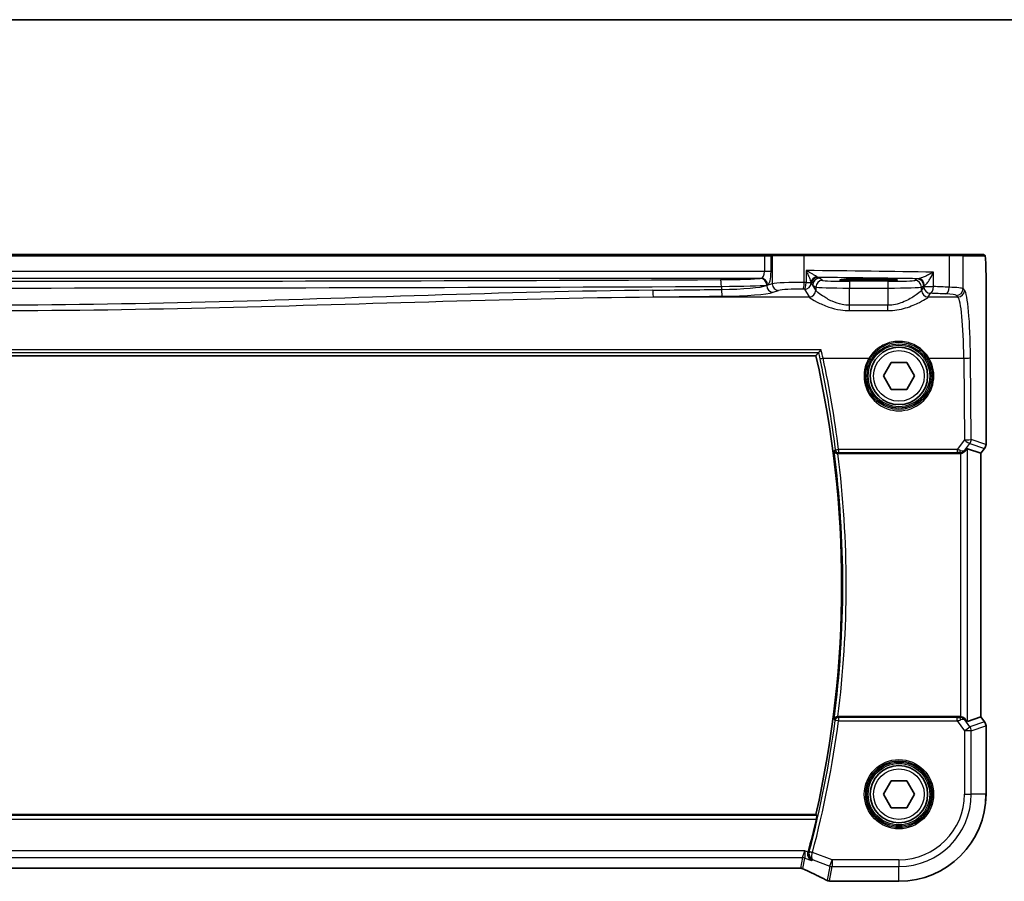
# Model space of a CAD drawing. Units: millimetres. Extents: x 0 to 9036, y 0 to 1405.
# Drawn here: x 2816 to 2962, y 1277 to 1405 of the extents above; entities that cross this region are included whole.
import ezdxf

# ---------------------------------------------------------------- set-up
doc = ezdxf.new("R2010")
doc.units = ezdxf.units.MM
for name, color, linetype, lineweight in [('Border (ISO)', 7, 'Continuous', 35), ('Visible (ISO)', 7, 'Continuous', 35), ('Visible Narrow (ISO)', 7, 'Continuous', 25)]:
    doc.layers.add(name, color=color, linetype=linetype, lineweight=lineweight)

# ---------------------------------------------------------------- blocks, each defined once
blk = doc.blocks.new('図面枠 tk図枠')
at = {"layer": 'Border (ISO)'}
blk.add_line((14.5, 289), (405.5, 289), dxfattribs=at)

msp = doc.modelspace()

# ---------------------------------------------------------------- linework, layer by layer
at = {"layer": 'Visible (ISO)'}
for p, q in [((2926.6232, 1370.1914), (2694.4974, 1370.1914)), ((2927.7823, 1370.1914), (2926.6232, 1370.1914)), ((2927.9474, 1370.1914), (2927.7823, 1370.1914)), ((2927.9474, 1370.1914), (2932.4693, 1370.1914)), ((2932.4693, 1370.1914), (2953.8931, 1370.1914)), ((2953.8931, 1370.1914), (2955.8673, 1370.1914)), ((2959.0592, 1370.1914), (2955.8673, 1370.1914)), ((2959.469, 1342.0551), (2959.469, 1367.1106)), ((2943.0603, 1366.5497), (2941.0603, 1366.5497)), ((2941.0603, 1366.3222), (2943.0603, 1366.3222)), ((2686.8726, 1355.1914), (2934.248, 1355.1914)), ((2944.2509, 1352.1914), (2945.4056, 1354.1914)), ((2945.4056, 1354.1914), (2947.715, 1354.1914)), ((2947.715, 1354.1914), (2948.8697, 1352.1914)), ((2945.4056, 1350.1914), (2944.2509, 1352.1914)), ((2948.8697, 1352.1914), (2947.715, 1350.1914)), ((2947.715, 1350.1914), (2945.4056, 1350.1914)), ((2937.4992, 1340.6914), (2955.5782, 1340.6914)), ((2956.703, 1341.3938), (2958.7152, 1340.7231)), ((2958.719, 1340.7218), (2958.7152, 1340.7231)), ((2959.269, 1341.4551), (2958.719, 1340.7218)), ((2958.719, 1340.7218), (2958.719, 1301.6609)), ((2955.5782, 1301.6914), (2937.4992, 1301.6914)), ((2956.703, 1300.9889), (2958.7152, 1301.6597)), ((2958.719, 1301.6609), (2958.7152, 1301.6597)), ((2958.719, 1301.6609), (2959.269, 1300.9276)), ((2959.469, 1290.1914), (2959.469, 1300.3276)), ((2944.2509, 1290.1914), (2945.4056, 1292.1914)), ((2945.4056, 1292.1914), (2947.715, 1292.1914)), ((2947.715, 1292.1914), (2948.8697, 1290.1914)), ((2945.4056, 1288.1914), (2944.2509, 1290.1914)), ((2948.8697, 1290.1914), (2947.715, 1288.1914)), ((2947.715, 1288.1914), (2945.4056, 1288.1914)), ((2934.248, 1287.1914), (2686.8726, 1287.1914)), ((2689.1661, 1279.2201), (2931.9545, 1279.2201)), ((2936.6286, 1277.2827), (2946.5603, 1277.2827))]:
    msp.add_line(p, q, dxfattribs=at)
for centre in [(2946.5603, 1352.1914), (2946.5603, 1290.1914)]:
    msp.add_circle(centre, 4.25, dxfattribs=at)
for centre, radius, start, end in [((2784.5395, 1321.1914), 153.5208, 347.204711, 12.795289), ((2958.469, 1342.0551), 1, 323.130102, 0), ((2958.469, 1300.3276), 1, 0, 36.869898), ((2946.5603, 1290.1914), 12.9087, 270, 0), ((2784.5395, 1321.1914), 153.7396, 345.083361, 346.964422)]:
    msp.add_arc(centre, radius, start, end, dxfattribs=at)
for centre, major_axis, ratio, start_param, end_param in [((2941.0603, 1366.436), (3.2585, 0), 0.0349208, 1.57079633, 4.71238898), ((2943.0603, 1366.436), (-3.2585, 0), 0.0349208, 1.57079633, 4.71238898), ((2955.5744, 1341.6952), (0.4493, -0.8987), 0.99525014, 5.82143945, 5.95027555), ((2955.7068, 1340.0529), (0.9975, 1.3403), 0.0522366, 0.01719798, 0.75288575), ((2955.5744, 1300.6876), (0.4493, 0.8987), 0.99525014, 0.33290975, 0.46174586), ((2955.7068, 1302.3299), (0.9975, -1.3403), 0.0522366, 5.53029956, 6.26598733), ((2936.2712, 1278.3346), (-0.8607, -0.5107), 0.99924278, 0.55413297, 0.76396278), ((2919.1295, 1276.6422), (-19.988, 0.1637), 0.07989284, 3.66146832, 3.69399862), ((2936.6286, 1278.2762), (-0.1332, -0.9846), 0.99998206, 6.27083878, 6.41769859)]:
    msp.add_ellipse(centre, major_axis=major_axis, ratio=ratio, start_param=start_param, end_param=end_param, dxfattribs=at)
for points, degree in [([(2959.0722, 1370.1914), (2959.0722, 1370.1914), (2959.0662, 1370.1914), (2959.0592, 1370.1914)], 3), ([(2934.248, 1355.1914), (2934.4364, 1355.4274), (2934.6249, 1355.664)], 2), ([(2934.6363, 1355.6708), (2934.6305, 1355.6685), (2934.6267, 1355.6663), (2934.6249, 1355.664)], 3), ([(2937.4992, 1340.6914), (2937.4914, 1340.6914), (2937.4833, 1340.6914), (2937.4751, 1340.6913)], 3), ([(2937.4751, 1301.6914), (2937.4833, 1301.6914), (2937.4914, 1301.6914), (2937.4992, 1301.6914)], 3), ([(2934.3907, 1287.0126), (2934.3193, 1287.102), (2934.248, 1287.1914)], 2), ([(2933.0936, 1281.5993), (2933.0951, 1281.6052), (2933.0967, 1281.611), (2933.0982, 1281.6167)], 3)]:
    msp.add_open_spline(points, degree=degree, dxfattribs=at)
for points, knots in [([(2959.0729, 1370.1914), (2959.085, 1370.1914), (2959.0985, 1370.1904), (2959.1128, 1370.1886), (2959.1155, 1370.1883), (2959.125, 1370.1868), (2959.1316, 1370.1856), (2959.1495, 1370.1814), (2959.1604, 1370.1777), (2959.1822, 1370.1685), (2959.1929, 1370.1626), (2959.2405, 1370.1327), (2959.2649, 1370.1065), (2959.3228, 1370.0301), (2959.3365, 1369.9775), (2959.3738, 1369.792), (2959.391, 1369.6446), (2959.4146, 1369.3604), (2959.4228, 1369.2378), (2959.4453, 1368.8256), (2959.4555, 1368.5054), (2959.4679, 1367.8306), (2959.469, 1367.469), (2959.469, 1367.1106)], [0, 0, 0, 0, 0.009334408, 0.009334408, 0.012453864, 0.012453864, 0.015151464, 0.015151464, 0.019995827, 0.019995827, 0.026433996, 0.026433996, 0.051204414, 0.051204414, 0.108578779, 0.108578779, 0.178500189, 0.178500189, 0.22325788, 0.22325788, 0.321418928, 0.321418928, 0.428913632, 0.428913632, 0.428913632, 0.428913632]), ([(2934.6363, 1355.6708), (2934.6487, 1355.6755), (2934.6676, 1355.6889), (2934.7204, 1355.7335), (2934.7563, 1355.7679), (2934.8298, 1355.8428), (2934.8667, 1355.8821), (2934.9434, 1355.9668), (2934.9837, 1356.0127), (2935.0247, 1356.061), (2935.0255, 1356.062), (2935.0264, 1356.063)], [0, 0, 0, 0, 0.0167615677, 0.0167615677, 0.0376165391, 0.0376165391, 0.0558052264, 0.0558052264, 0.0745488322, 0.0745488322, 0.07494692, 0.07494692, 0.07494692, 0.07494692]), ([(2936.9462, 1341.0851), (2936.9464, 1341.0841), (2936.9466, 1341.0832), (2936.9571, 1341.0387), (2936.9742, 1340.9959), (2937.021, 1340.916), (2937.0504, 1340.8785), (2937.1281, 1340.8047), (2937.1791, 1340.7691), (2937.2843, 1340.7215), (2937.3347, 1340.7059), (2937.4168, 1340.6934), (2937.4458, 1340.6912), (2937.4751, 1340.6913)], [-0.0861057259, -0.0861057259, -0.0861057259, -0.0861057259, -0.0856797005, -0.0856797005, -0.066176344, -0.066176344, -0.0473923519, -0.0473923519, -0.0254990833, -0.0254990833, -0.0088016496, -0.0088016496, 0, 0, 0, 0]), ([(2955.7068, 1340.6997), (2955.7332, 1340.7031), (2955.7597, 1340.7076), (2955.8974, 1340.7358), (2956.0042, 1340.7769), (2956.2031, 1340.8865), (2956.3107, 1340.9753), (2956.3868, 1341.0665)], [1.137930669, 1.137930669, 1.137930669, 1.137930669, 1.1455521319, 1.1455521319, 1.1780262935, 1.1780262935, 1.2181080524, 1.2181080524, 1.2181080524, 1.2181080524]), ([(2937.4751, 1301.6914), (2937.425, 1301.6916), (2937.376, 1301.685), (2937.2733, 1301.6581), (2937.2222, 1301.6355), (2937.117, 1301.5712), (2937.0679, 1301.5255), (2936.9892, 1301.4216), (2936.9612, 1301.3617), (2936.9466, 1301.2996), (2936.9464, 1301.2986), (2936.9462, 1301.2977)], [-0.0864589258, -0.0864589258, -0.0864589258, -0.0864589258, -0.0712339279, -0.0712339279, -0.0526704317, -0.0526704317, -0.027613903, -0.027613903, 0, 0, 0.000429398, 0.000429398, 0.000429398, 0.000429398]), ([(2956.3868, 1301.3162), (2956.3138, 1301.4038), (2956.2125, 1301.4886), (2956.019, 1301.5996), (2955.9098, 1301.6433), (2955.7661, 1301.6741), (2955.7364, 1301.6792), (2955.7068, 1301.6831)], [0.0679392375, 0.0679392375, 0.0679392375, 0.0679392375, 0.1061144261, 0.1061144261, 0.1395861023, 0.1395861023, 0.1481561427, 0.1481561427, 0.1481561427, 0.1481561427]), ([(2934.3907, 1287.0126), (2934.3943, 1287.0078), (2934.3961, 1286.9946), (2934.395, 1286.9458), (2934.3909, 1286.9062), (2934.3779, 1286.8153), (2934.3681, 1286.7579), (2934.3445, 1286.6369), (2934.3309, 1286.5738), (2934.3172, 1286.5145)], [0.0033643509, 0.0033643509, 0.0033643509, 0.0033643509, 0.0188890249, 0.0188890249, 0.0377780499, 0.0377780499, 0.0569210463, 0.0569210463, 0.075054509, 0.075054509, 0.075054509, 0.075054509]), ([(2933.6106, 1280.3607), (2933.6093, 1280.3613), (2933.6081, 1280.3619), (2933.4816, 1280.4242), (2933.3669, 1280.5181), (2933.2008, 1280.7379), (2933.14, 1280.8545), (2933.0719, 1281.0872), (2933.055, 1281.1959), (2933.0556, 1281.4059), (2933.0678, 1281.5033), (2933.0936, 1281.5993)], [-0.000608434, -0.000608434, -0.000608434, -0.000608434, 0, 0, 0.06141117, 0.06141117, 0.109918898, 0.109918898, 0.146106799, 0.146106799, 0.176254059, 0.176254059, 0.176254059, 0.176254059]), ([(2932.3308, 1279.1386), (2932.3124, 1279.1471), (2932.2928, 1279.1553), (2932.2512, 1279.1709), (2932.2291, 1279.1783), (2932.1821, 1279.1918), (2932.1572, 1279.1979), (2932.1045, 1279.2082), (2932.0766, 1279.2125), (2932.0179, 1279.2184), (2931.987, 1279.2201), (2931.9545, 1279.2201)], [0.2631245051, 0.2631245051, 0.2631245051, 0.2631245051, 0.267256564, 0.267256564, 0.2713886229, 0.2713886229, 0.2755206818, 0.2755206818, 0.2796527408, 0.2796527408, 0.2837847997, 0.2837847997, 0.2837847997, 0.2837847997]), ([(2932.3308, 1279.1386), (2932.5985, 1279.0153), (2932.8597, 1278.8938), (2933.3681, 1278.6548), (2933.6154, 1278.5373), (2934.0953, 1278.3066), (2934.3279, 1278.1935), (2934.7779, 1277.9719), (2934.9952, 1277.8635), (2935.4137, 1277.6518), (2935.6149, 1277.5484), (2935.8078, 1277.4478)], [-1.073200552, -1.073200552, -1.073200552, -1.073200552, -1.020886239, -1.020886239, -0.968571927, -0.968571927, -0.916257614, -0.916257614, -0.863943302, -0.863943302, -0.811628989, -0.811628989, -0.811628989, -0.811628989]), ([(2936.1514, 1277.3408), (2936.1467, 1277.3414), (2936.1418, 1277.3421), (2936.1316, 1277.3436), (2936.1262, 1277.3444), (2936.1143, 1277.3464), (2936.1078, 1277.3475), (2936.0919, 1277.3503), (2936.0829, 1277.352), (2936.0562, 1277.3575), (2936.042, 1277.36), (2936.0027, 1277.3709)], [0, 0, 0, 0, 0.00085478562, 0.00085478562, 0.00170957125, 0.00170957125, 0.00256435687, 0.00256435687, 0.0034191425, 0.0034191425, 0.00427392812, 0.00427392812, 0.00427392812, 0.00427392812])]:
    msp.add_open_spline(points, degree=3, knots=knots, dxfattribs=at)
at = {"layer": 'Visible Narrow (ISO)'}
for p, q in [((2694.4974, 1369.9914), (2926.6232, 1369.9914)), ((2926.6232, 1369.9914), (2926.6232, 1370.1914)), ((2926.6232, 1369.9914), (2927.5892, 1369.9914)), ((2926.6232, 1369.9914), (2926.6232, 1367.6634)), ((2927.5892, 1369.9914), (2927.7542, 1369.9914)), ((2927.5892, 1367.6634), (2927.5892, 1369.9914)), ((2932.5141, 1369.9914), (2927.7542, 1369.9914)), ((2927.7542, 1369.9914), (2927.7542, 1365.8538)), ((2953.9885, 1369.9914), (2932.5141, 1369.9914)), ((2932.5141, 1366.0417), (2932.5141, 1369.9914)), ((2956.0665, 1369.9914), (2953.9885, 1369.9914)), ((2953.9885, 1369.9914), (2953.9885, 1365.3398)), ((2956.0665, 1369.9914), (2959.2584, 1369.9914)), ((2956.0665, 1365.132), (2956.0665, 1369.9914)), ((2926.6232, 1367.6634), (2694.4974, 1367.6634)), ((2695.0146, 1366.664), (2926.106, 1366.664)), ((2926.106, 1366.664), (2925.9791, 1366.6475)), ((2927.5892, 1367.6634), (2926.6232, 1367.6634)), ((2932.778, 1367.8096), (2932.778, 1366.0364)), ((2935.2294, 1366.3574), (2934.7718, 1366.6623)), ((2951.6791, 1365.4442), (2951.6791, 1367.5732)), ((2959.4652, 1367.1106), (2959.469, 1367.1106)), ((2959.4652, 1367.1106), (2959.4652, 1342.0551)), ((2920.2307, 1365.4689), (2920.2307, 1365.0124)), ((2927.7542, 1365.8538), (2926.945, 1365.5896)), ((2926.945, 1365.6481), (2927.072, 1365.6646)), ((2926.945, 1365.5896), (2926.945, 1365.6481)), ((2932.778, 1366.0364), (2933.518, 1366.0364)), ((2933.7732, 1365.6629), (2934.2307, 1365.3581)), ((2934.2279, 1364.9038), (2933.7732, 1365.6629)), ((2934.2307, 1365.3581), (2934.2307, 1364.899)), ((2939.2239, 1366.2251), (2939.2239, 1365.2257)), ((2944.9113, 1366.2251), (2939.2239, 1366.2251)), ((2939.2239, 1365.2257), (2944.9113, 1365.2257)), ((2939.2239, 1362.6714), (2939.2239, 1365.2257)), ((2941.0603, 1366.5497), (2941.0603, 1366.3222)), ((2943.0603, 1366.5497), (2943.0603, 1366.3222)), ((2944.9113, 1366.2251), (2944.9113, 1365.2257)), ((2944.9113, 1365.2257), (2944.9113, 1362.6714)), ((2949.2323, 1366.575), (2948.9058, 1366.3574)), ((2949.9044, 1365.3581), (2950.2309, 1365.5756)), ((2949.9044, 1364.899), (2949.9044, 1365.3581)), ((2950.2309, 1365.4442), (2949.9072, 1364.9038)), ((2950.2309, 1365.5756), (2950.2309, 1365.4442)), ((2950.2309, 1365.4442), (2951.6791, 1365.4442)), ((2910.1542, 1363.9076), (2933.2293, 1363.9076)), ((2927.9109, 1364.5934), (2928.7201, 1364.8576)), ((2932.5508, 1365.0402), (2933.2293, 1363.9076)), ((2950.9059, 1363.9076), (2951.2296, 1364.448)), ((2950.9059, 1363.9076), (2955.2985, 1363.9076)), ((2955.0703, 1364.1358), (2955.2985, 1363.9076)), ((2956.2947, 1364.9038), (2956.0665, 1365.132)), ((2939.2239, 1361.8782), (2939.2239, 1362.6714)), ((2944.9113, 1362.6714), (2939.2239, 1362.6714)), ((2944.9113, 1361.8782), (2944.9113, 1362.6714)), ((2939.2239, 1361.8782), (2944.9113, 1361.8782)), ((2935.0264, 1356.063), (2686.0942, 1356.063)), ((2686.4843, 1355.6708), (2934.6363, 1355.6708)), ((2935.3067, 1354.8172), (2942.1073, 1354.8172)), ((2951.0133, 1354.8172), (2956.1733, 1354.8172)), ((2956.1733, 1354.8172), (2956.2661, 1342.7023)), ((2957.2622, 1342.7895), (2957.1695, 1354.9044)), ((2956.2661, 1342.7023), (2955.2171, 1341.2857)), ((2956.3235, 1341.193), (2957.063, 1342.1917)), ((2957.063, 1342.1917), (2959.266, 1341.4574)), ((2959.4652, 1342.0551), (2957.2622, 1342.7895)), ((2959.469, 1342.0551), (2959.4652, 1342.0551)), ((2955.2171, 1341.2857), (2937.5978, 1341.2857)), ((2937.5978, 1341.2857), (2937.5978, 1340.8311)), ((2937.5978, 1340.8311), (2955.2171, 1340.8311)), ((2955.2171, 1341.2857), (2955.2171, 1340.8311)), ((2955.5111, 1340.8255), (2955.5782, 1340.6914)), ((2955.7068, 1340.6997), (2955.7068, 1301.6831)), ((2956.3868, 1341.0665), (2956.3235, 1341.193)), ((2956.703, 1300.9889), (2956.703, 1341.3938)), ((2959.266, 1341.4574), (2958.7152, 1340.7231)), ((2958.7152, 1340.7231), (2958.7152, 1301.6597)), ((2959.266, 1341.4574), (2959.269, 1341.4551)), ((2937.5937, 1301.0582), (2937.0998, 1301.1232)), ((2937.5937, 1301.5563), (2937.5937, 1301.0582)), ((2955.187, 1301.5563), (2937.5937, 1301.5563)), ((2937.5937, 1301.0582), (2955.187, 1301.0582)), ((2955.187, 1301.0582), (2955.187, 1301.5563)), ((2955.187, 1301.0582), (2956.2818, 1299.5985)), ((2955.5782, 1301.6914), (2955.514, 1301.563)), ((2956.3276, 1301.1978), (2956.3868, 1301.3162)), ((2957.0787, 1300.1963), (2956.3276, 1301.1978)), ((2958.7152, 1301.6597), (2959.266, 1300.9253)), ((2956.2818, 1299.5985), (2957.0787, 1300.1963)), ((2956.2818, 1299.5985), (2956.2818, 1290.1914)), ((2957.278, 1299.5985), (2956.2818, 1299.5985)), ((2959.266, 1300.9253), (2957.0787, 1300.1963)), ((2957.278, 1299.5985), (2959.4652, 1300.3276)), ((2957.278, 1290.1914), (2957.278, 1299.5985)), ((2959.269, 1300.9276), (2959.266, 1300.9253)), ((2959.4652, 1300.3276), (2959.469, 1300.3276)), ((2959.4652, 1300.3276), (2959.4652, 1290.1914)), ((2956.2818, 1290.1914), (2957.278, 1290.1914)), ((2959.4652, 1290.1914), (2957.278, 1290.1914)), ((2959.4652, 1290.1914), (2959.469, 1290.1914)), ((2934.3907, 1287.0126), (2686.7299, 1287.0126)), ((2686.8034, 1286.5145), (2934.3172, 1286.5145)), ((2932.6231, 1281.7949), (2688.4975, 1281.7949)), ((2688.8588, 1280.7987), (2932.2618, 1280.7987)), ((2932.2618, 1280.7987), (2931.9762, 1279.2239)), ((2932.2618, 1280.7987), (2932.6231, 1281.7949)), ((2932.326, 1279.1605), (2932.6116, 1280.7353)), ((2932.6231, 1281.7949), (2932.6116, 1280.7353)), ((2932.6116, 1280.7353), (2933.6106, 1280.3607)), ((2933.0982, 1281.6167), (2932.6231, 1281.7949)), ((2933.7391, 1281.5633), (2933.2577, 1281.6911)), ((2936.6548, 1280.4699), (2933.7391, 1281.5633)), ((2931.9762, 1279.2239), (2689.1444, 1279.2239)), ((2933.8205, 1280.4688), (2936.305, 1279.5371)), ((2936.305, 1279.5371), (2935.918, 1277.403)), ((2936.2676, 1277.3386), (2936.6548, 1279.4737)), ((2936.305, 1279.5371), (2936.6548, 1280.4699)), ((2946.5603, 1280.4699), (2936.6548, 1280.4699)), ((2936.6548, 1280.4699), (2936.6548, 1279.4737)), ((2936.6548, 1279.4737), (2946.5603, 1279.4737)), ((2946.5603, 1280.4699), (2946.5603, 1279.4737)), ((2946.5603, 1277.2865), (2946.5603, 1279.4737)), ((2946.5603, 1277.2865), (2936.6281, 1277.2865)), ((2946.5603, 1277.2865), (2946.5603, 1277.2827))]:
    msp.add_line(p, q, dxfattribs=at)
for centre, radius in [((2946.5603, 1352.1914), 4.7567), ((2946.5603, 1352.1914), 4.5569), ((2946.5603, 1352.1914), 3.75), ((2946.5603, 1290.1914), 5.1352), ((2946.5603, 1290.1914), 4.9353), ((2946.5603, 1290.1914), 4.7567), ((2946.5603, 1290.1914), 4.5569), ((2946.5603, 1290.1914), 3.75)]:
    msp.add_circle(centre, radius, dxfattribs=at)
for centre, radius, start, end in [((2784.5395, 1321.1914), 153.6996, 352.563212, 7.436788), ((2784.5395, 1321.1914), 154.1977, 352.734865, 7.265135), ((2784.5395, 1321.1914), 153.8746, 345.125417, 352.506191), ((2784.5395, 1321.1914), 154.3727, 345.125417, 352.506191), ((2946.5603, 1290.1914), 12.9049, 270, 0), ((2946.5603, 1290.1914), 9.7215, 270, 0), ((2946.5603, 1290.1914), 10.7177, 270, 0)]:
    msp.add_arc(centre, radius, start, end, dxfattribs=at)
for centre, major_axis, ratio, start_param, end_param in [((2927.7823, 1369.9914), (0, 0.2), 0.96592583, 0, 1.57079633), ((2927.9474, 1369.9914), (0, 0.2), 0.96592583, 0, 1.57079633), ((2932.4693, 1369.9914), (0, 0.2), 0.22405247, 4.71238898, 6.28318531), ((2953.8931, 1369.9914), (0, 0.2), 0.47669196, 4.71238898, 6.28318531), ((2955.8673, 1369.9914), (0, 0.2), 0.9961947, 4.71238898, 6.28318531), ((2959.0592, 1369.9914), (0, 0.2), 0.9961947, 4.71238898, 6.28318531), ((2926.0873, 1367.6634), (0, -1), 0.53589838, 0.03490659, 1.57079633), ((2926.106, 1365.6646), (-0.1292, 0.9916), 0.96537679, 4.58723281, 6.14899636), ((2927.0533, 1367.6634), (0, 2), 0.26794919, 3.17649924, 4.71238898), ((2913.4697, 1364.9529), (-85, 0), 0.03450994, 4.24615809, 4.48323177), ((2934.4852, 1366.0364), (0.883, 0.4695), 0.87272197, 1.25015918, 2.59441725), ((2934.5414, 1365.8823), (-0.9927, -0.1204), 0.95781111, 4.66217243, 6.07676404), ((2934.5663, 1365.7934), (-0.5186, -0.855), 0.99774088, 3.68785112, 5.15890439), ((2934.7718, 1365.6629), (-0.5545, -0.8322), 0.99802286, 3.73027434, 5.29924417), ((2932.7782, 1366.6562), (-2.808, 1.0385), 0.29799126, 4.03873338, 4.1367844), ((2913.4697, 1363.9535), (84, 0), 0.03492077, 1.12799898, 1.31692743), ((2810.5603, 1395.4331), (866.0274, 0), 0.03488045, 4.58541187, 4.83936609), ((2810.5603, 1396.4325), (-865.0274, 0), 0.03492077, 1.44381922, 1.69777344), ((2919.2176, 1366.7107), (-7, 0), 0.03492077, 1.69777344, 2.87979327), ((2920.1041, 1365.4689), (-0.0045, 1), 0.12663493, 4.71182443, 6.24799531), ((2919.2176, 1365.7114), (8, 0), 0.03055567, 4.83936609, 6.02138592), ((2919.2176, 1365.7934), (-8, 0), 0.09842475, 1.69777344, 2.87979327), ((2925.9791, 1365.6481), (-0.1292, 0.9916), 0.96537679, 4.58723281, 6.14899636), ((2927.9109, 1365.5896), (0.3104, -0.9506), 0.9624951, 4.40789574, 5.95613258), ((2931.6179, 1365.7859), (-4, 0), 0.0656165, 4.4864183, 6.02138592), ((2928.7201, 1365.8538), (0.3104, -0.9506), 0.9624951, 4.40789574, 5.95613258), ((2932.2901, 1366.0417), (-0.0201, -0.9998), 0.22400944, 0.08954802, 1.57530189), ((2913.4697, 1358.8795), (-85, 0), 0.08645939, 4.48323177, 4.4864183), ((2932.5508, 1366.0364), (-0.0204, -0.9998), 0.227112, 0.08961425, 1.575431), ((2932.5508, 1366.0364), (0.8579, 0.5139), 0.9948398, 4.1749656, 5.66374305), ((2932.7782, 1365.6568), (-2.1654, 2.2729), 0.23645982, 4.4934241, 4.59147512), ((2935.2294, 1365.3581), (-0.5545, -0.8322), 0.99802286, 3.73027434, 5.29924417), ((2939.2239, 1365.3654), (5, 0), 0.02793662, 3.19395253, 4.71238898), ((2939.2239, 1366.3648), (-4, 0), 0.03492077, 0.05235988, 1.57079633), ((2944.9113, 1366.3648), (-4, 0), 0.03492077, 1.57079633, 3.08923278), ((2944.9113, 1365.3654), (5, 0), 0.02793662, 4.71238898, 6.23082543), ((2948.9058, 1365.3581), (0.5545, -0.8322), 0.99802286, 0.98394114, 2.55291097), ((2951.2296, 1366.5713), (-2, 0), 0.03492077, 5.79730974, 6.23082543), ((2949.2323, 1365.5756), (0.5545, -0.8322), 0.99802286, 0.98394114, 2.55291097), ((2949.461, 1365.6046), (-0.066, 0.9978), 0.88384513, 4.65401108, 6.20850922), ((2951.2296, 1365.572), (1, 0), 0.06984154, 2.65571709, 3.08923278), ((2951.2296, 1365.4442), (0.8579, -0.5139), 0.9948398, 3.68357743, 5.24981236), ((2951.2296, 1365.4442), (-0.044, -0.999), 0.44917542, 0.09770574, 1.59056969), ((2913.4697, 1358.8795), (-85, 0), 0.08645939, 4.21550123, 4.24615809), ((2953.5118, 1365.3398), (-0.0474, -0.9989), 0.47627794, 0.09928308, 1.59338822), ((2952.0817, 1365.1091), (-4, 0), 0.0656165, 3.22885912, 4.21550123), ((2810.5603, 1440.2567), (-866.0274, 0), 0.08758969, 1.68591869, 1.69777344), ((2910.1542, 1364.9038), (0.0101, -0.9999), 0.11486244, 4.71122696, 6.19533592), ((2810.5603, 1439.2606), (867.0274, 0), 0.08748866, 4.82751134, 4.83936609), ((2920.3573, 1365.0124), (0.0112, -0.9999), 0.1266284, 4.71097465, 6.19520884), ((2919.2176, 1364.7972), (9, 0), 0.08748866, 4.83936609, 6.02138592), ((2931.6179, 1364.7897), (3, 0), 0.08748866, 1.34482565, 2.87979327), ((2913.4697, 1357.8833), (84, 0), 0.08748866, 1.34163911, 1.34482565), ((2933.2293, 1364.9038), (-0.8579, -0.5139), 0.9948398, 1.03337295, 2.59960788), ((2933.1791, 1353.9456), (0, -10), 0.05764856, 3.04947953, 3.05432619), ((2933.2321, 1364.899), (-0.8698, -0.4935), 0.99440745, 1.05714123, 2.62312353), ((2934.1777, 1353.9456), (0, 11), 0.05240778, 6.19107219, 6.19591884), ((2949.9575, 1353.9456), (0, -11), 0.05240778, 3.22885912, 3.23370577), ((2950.9031, 1364.899), (0.8698, -0.4935), 0.99440745, 3.66006178, 5.22604407), ((2950.9059, 1364.9038), (0.8579, -0.5139), 0.9948398, 3.68357743, 5.24981236), ((2950.9561, 1353.9456), (0, 10), 0.05764856, 0.08726646, 0.09211312), ((2913.4697, 1357.8833), (84, 0), 0.08748866, 1.07390858, 1.10456544), ((2952.0817, 1364.1129), (3, 0), 0.08748866, 0.08726646, 1.07390858), ((2955.0703, 1365.132), (0.7071, 0.7071), 0.99243251, 3.93078892, 5.49398905), ((2955.2985, 1364.9038), (0.7071, 0.7071), 0.99243251, 3.93078892, 5.49398905), ((2955.2146, 1353.9456), (0, -10), 0.09623753, 1.65806279, 3.05432619), ((2956.2108, 1353.9456), (0, 11), 0.08748866, 4.79965544, 6.19591884), ((2935.3067, 1354.8608), (-0.4888, -0.1053), 0.0852146, 0.08758586, 1.55243655), ((2784.5395, 1322.3283), (0, 154.2323), 0.99997071, 4.83561468, 4.92462768), ((2946.5603, 1352.1897), (0, -5.1704), 0.99999533, 4.17932209, 8.38704852), ((2942.1073, 1354.8346), (0.1723, -0.1016), 0.07513693, 4.75669387, 6.24817973), ((2951.0133, 1354.8346), (-0.1723, -0.1016), 0.07513693, 0.03500558, 1.52649144), ((2956.1733, 1354.9044), (1, 0.0077), 0.08715321, 4.71172189, 6.19558467), ((2956.2661, 1342.7895), (1, 0.0077), 0.08715321, 4.71172189, 6.19558467), ((2956.2661, 1342.7895), (0.8037, -0.5951), 0.07013936, 4.7642758, 6.19570284), ((2956.2661, 1342.7895), (0.3162, 0.9487), 0.99577456, 4.39190659, 5.03287137), ((2958.469, 1342.0551), (-0.3162, -0.9487), 0.99577456, 1.25031394, 1.89127871), ((2937.5978, 1341.3292), (-0.4962, -0.0615), 0.08649987, 0.08759562, 1.56008376), ((2937.5978, 1341.3292), (0.3759, -0.3297), 0.99329699, 3.9957326, 5.42904536), ((2955.1521, 1341.285), (1.0257, -0.2951), 0.01748188, 1.00445001, 1.51238533), ((2955.1521, 1340.7869), (0.6247, 0.0046), 0.07044572, 0.95805067, 1.46598599), ((2955.5266, 1341.7908), (1.0095, -0.0547), 0.95476434, 4.74877455, 5.67226627), ((2955.5111, 1341.3236), (-0.021, -0.4996), 0.43328723, 0.09685613, 1.21644588), ((2955.5266, 1341.7908), (-0.8348, 0.5525), 0.51230049, 2.10360455, 3.02709627), ((2937.5937, 1301.0582), (-0.3759, -0.3297), 0.99329683, 3.9957193, 5.42905866), ((2955.1542, 1301.6001), (0.6259, -0.0023), 0.06979766, 4.76509103, 5.32512917), ((2955.1542, 1301.102), (1.0254, 0.2992), 0.04792347, 4.73040555, 5.29044369), ((2955.5306, 1300.6001), (-1.0102, -0.0586), 0.95167411, 3.7502155, 4.67370722), ((2955.514, 1301.0649), (-0.0227, 0.4995), 0.46005244, 5.01617893, 6.18486666), ((2955.5306, 1300.6001), (0.8321, 0.5566), 0.47579286, 0.11293651, 1.03642824), ((2956.2818, 1299.5985), (-0.3162, 0.9487), 0.99577456, 4.39190659, 5.03287137), ((2958.469, 1300.3276), (0.3162, -0.9487), 0.99577456, 1.25031394, 1.89127871), ((2932.2618, 1279.8025), (0.984, -0.1784), 0.99607031, 1.39210098, 1.74949167), ((2933.7367, 1281.5542), (-0.483, 0.1292), 0.01862372, 0.08728164, 1.56897531), ((2926.6198, 1280.2201), (5.3565, -0.9959), 0.01678779, 6.21835523, 6.28040571), ((2931.964, 1278.2208), (-0.1373, 0.9905), 0.98355108, 5.77966803, 6.14314277), ((2931.9762, 1278.2277), (0.984, -0.1784), 0.99607031, 1.39210098, 1.74949167), ((2926.9695, 1281.1529), (5.3562, -1.9933), 0.03051436, 6.22658926, 6.28863974), ((2918.2116, 1282.9879), (20.99, -7.9319), 0.08184044, 0.59857097, 0.8654385), ((2936.6548, 1280.4699), (0.984, -0.1784), 0.99607031, 4.53369363, 4.89108433), ((2936.2676, 1278.3248), (-0.2649, -0.9539), 0.95048871, 0, 0.28427414), ((2936.2867, 1278.3215), (-0.1353, -0.9807), 0.84217093, 0, 0.16234802), ((2918.5614, 1276.3517), (-20.99, 0), 0.08748866, 3.6756889, 3.70682109), ((2936.6281, 1278.2727), (-0.1449, -0.9793), 0.85829891, 0, 0.17067193)]:
    msp.add_ellipse(centre, major_axis=major_axis, ratio=ratio, start_param=start_param, end_param=end_param, dxfattribs=at)
for points, knots in [([(2959.2584, 1369.9914), (2959.2967, 1369.9914), (2959.3378, 1369.939), (2959.3734, 1369.652), (2959.4131, 1369.3314), (2959.4437, 1368.7483), (2959.4563, 1368.165), (2959.4643, 1367.7915), (2959.4652, 1367.4247), (2959.4652, 1367.1106)], [0, 0, 0, 0, 0.35310639, 0.35310639, 0.35310639, 0.7475031, 0.7475031, 0.7475031, 1, 1, 1, 1]), ([(2934.3747, 1366.9157), (2934.3315, 1366.9444), (2934.2799, 1366.9772), (2934.1293, 1367.0694), (2934.0217, 1367.1326), (2933.7701, 1367.2764), (2933.6223, 1367.3586), (2933.2504, 1367.5614), (2933.0157, 1367.6861), (2932.778, 1367.8096)], [0, 0, 0, 0, 0.039681771, 0.039681771, 0.103172604, 0.103172604, 0.176261453, 0.176261453, 0.280417966, 0.280417966, 0.280417966, 0.280417966]), ([(2932.778, 1367.8096), (2932.8978, 1367.5645), (2933.0135, 1367.3171), (2933.1917, 1366.9149), (2933.2609, 1366.7517), (2933.3746, 1366.4665), (2933.4214, 1366.3412), (2933.4829, 1366.1583), (2933.5029, 1366.0934), (2933.518, 1366.0364)], [-0.280417966, -0.280417966, -0.280417966, -0.280417966, -0.176261453, -0.176261453, -0.103172604, -0.103172604, -0.039681771, -0.039681771, 0, 0, 0, 0]), ([(2934.5663, 1366.7928), (2934.55, 1366.7946), (2934.5343, 1366.7992), (2934.5042, 1366.8142), (2934.4899, 1366.8247), (2934.4761, 1366.8379)], [-0.0553722168, -0.0553722168, -0.0553722168, -0.0553722168, -0.0276861084, -0.0276861084, 0, 0, 0, 0]), ([(2951.6791, 1367.5732), (2951.5833, 1367.5208), (2951.4851, 1367.4683), (2951.1866, 1367.3118), (2950.9821, 1367.2091), (2950.62, 1367.0358), (2950.4628, 1366.9635), (2950.2128, 1366.8545), (2950.1182, 1366.8148), (2949.9253, 1366.7379), (2949.8264, 1366.7011), (2949.6656, 1366.6477), (2949.6, 1366.6288), (2949.5127, 1366.6098), (2949.484, 1366.6053), (2949.461, 1366.604)], [-0.000882984, -0.000882984, -0.000882984, -0.000882984, 0.044881365, 0.044881365, 0.13631509, 0.13631509, 0.206648725, 0.206648725, 0.251196732, 0.251196732, 0.302446781, 0.302446781, 0.346124348, 0.346124348, 0.373422828, 0.373422828, 0.373422828, 0.373422828]), ([(2950.3453, 1365.6046), (2950.3665, 1365.6074), (2950.3907, 1365.6164), (2950.4593, 1365.655), (2950.5069, 1365.6935), (2950.6176, 1365.8019), (2950.6823, 1365.8766), (2950.8043, 1366.033), (2950.8624, 1366.1135), (2951.0128, 1366.3348), (2951.1043, 1366.4817), (2951.3095, 1366.8336), (2951.4213, 1367.0423), (2951.5793, 1367.36), (2951.6303, 1367.4668), (2951.6791, 1367.5732)], [-0.373422828, -0.373422828, -0.373422828, -0.373422828, -0.346124348, -0.346124348, -0.302446781, -0.302446781, -0.251196732, -0.251196732, -0.206648725, -0.206648725, -0.13631509, -0.13631509, -0.044881365, -0.044881365, 0.000882984, 0.000882984, 0.000882984, 0.000882984]), ([(2933.5461, 1365.9593), (2933.5501, 1365.9422), (2933.5542, 1365.9279), (2933.5631, 1365.9051), (2933.5679, 1365.8966), (2933.5729, 1365.891)], [0, 0, 0, 0, 0.0276861084, 0.0276861084, 0.0553722168, 0.0553722168, 0.0553722168, 0.0553722168]), ([(2710.9664, 1363.9076), (2714.6884, 1363.8734), (2718.4131, 1363.8179), (2735.1708, 1363.5025), (2748.2267, 1363.0813), (2777.6988, 1362.2435), (2794.1282, 1361.8782), (2821.6201, 1361.8782), (2832.6795, 1362.0354), (2854.7758, 1362.5434), (2865.8131, 1362.8886), (2887.9586, 1363.5193), (2899.0672, 1363.8056), (2910.1542, 1363.9076)], [0, 0, 0, 0, 1.12411048, 1.12411048, 5.05470264, 5.05470264, 9.98433184, 9.98433184, 13.30228325, 13.30228325, 16.62023465, 16.62023465, 19.96866369, 19.96866369, 19.96866369, 19.96866369]), ([(2910.0394, 1364.9038), (2898.9651, 1364.7916), (2887.8693, 1364.4767), (2865.7494, 1363.7829), (2854.7248, 1363.4032), (2832.654, 1362.8444), (2821.6074, 1362.6714), (2794.1471, 1362.6714), (2777.7367, 1363.0733), (2748.2986, 1363.9949), (2735.2577, 1364.4582), (2718.5193, 1364.8051), (2714.799, 1364.8661), (2711.0813, 1364.9038)], [-19.96866369, -19.96866369, -19.96866369, -19.96866369, -16.62023465, -16.62023465, -13.30228325, -13.30228325, -9.98433184, -9.98433184, -5.05470264, -5.05470264, -1.12411048, -1.12411048, 0, 0, 0, 0]), ([(2933.2321, 1363.9032), (2933.2963, 1363.8003), (2933.7439, 1363.4986), (2934.9181, 1362.898), (2935.4973, 1362.6353), (2936.6976, 1362.2282), (2937.2891, 1362.0716), (2938.3416, 1361.9131), (2938.7826, 1361.8782), (2939.2239, 1361.8782)], [0, 0, 0, 0, 0.369829586, 0.369829586, 0.614178016, 0.614178016, 0.809476933, 0.809476933, 0.941871742, 0.941871742, 0.941871742, 0.941871742]), ([(2939.2239, 1362.6714), (2938.8561, 1362.6714), (2938.4887, 1362.7098), (2937.6115, 1362.8842), (2937.1187, 1363.0564), (2936.1184, 1363.5042), (2935.6357, 1363.7932), (2934.6572, 1364.4539), (2934.2843, 1364.7858), (2934.2307, 1364.899)], [-0.941871742, -0.941871742, -0.941871742, -0.941871742, -0.809476933, -0.809476933, -0.614178016, -0.614178016, -0.369829586, -0.369829586, 0, 0, 0, 0]), ([(2949.9044, 1364.899), (2949.883, 1364.8537), (2949.811, 1364.775), (2949.5063, 1364.5013), (2949.2039, 1364.2645), (2948.3538, 1363.7011), (2947.7705, 1363.3645), (2946.4344, 1362.8462), (2945.677, 1362.6714), (2944.9113, 1362.6714)], [-0.941872354, -0.941872354, -0.941872354, -0.941872354, -0.793803562, -0.793803562, -0.556893494, -0.556893494, -0.27563511, -0.27563511, 0, 0, 0, 0]), ([(2944.9113, 1361.8782), (2945.8301, 1361.8782), (2946.739, 1362.037), (2948.3424, 1362.5082), (2949.0423, 1362.8142), (2950.0625, 1363.3264), (2950.4253, 1363.5417), (2950.791, 1363.7905), (2950.8774, 1363.862), (2950.9031, 1363.9032)], [0, 0, 0, 0, 0.27563511, 0.27563511, 0.556893494, 0.556893494, 0.793803562, 0.793803562, 0.941872354, 0.941872354, 0.941872354, 0.941872354]), ([(2951.0133, 1354.8172), (2950.7809, 1355.2034), (2950.4976, 1355.558), (2949.6275, 1356.3951), (2948.9645, 1356.7994), (2947.5109, 1357.292), (2946.72, 1357.3763), (2945.2467, 1357.2037), (2944.5637, 1356.9765), (2943.4902, 1356.3593), (2943.0677, 1356.0196), (2942.4817, 1355.3749), (2942.2804, 1355.1047), (2942.1073, 1354.8172)], [-1.08100654, -1.08100654, -1.08100654, -1.08100654, -0.94341189, -0.94341189, -0.71188083, -0.71188083, -0.47944053, -0.47944053, -0.26635585, -0.26635585, -0.10244456, -0.10244456, 0, 0, 0, 0]), ([(2942.2792, 1354.7326), (2942.4456, 1355.0146), (2942.639, 1355.2796), (2943.2023, 1355.9118), (2943.6085, 1356.2452), (2944.6405, 1356.8506), (2945.2972, 1357.0736), (2946.7138, 1357.2429), (2947.4744, 1357.1602), (2948.8719, 1356.6768), (2949.5093, 1356.2802), (2950.3457, 1355.4592), (2950.618, 1355.1113), (2950.8414, 1354.7326)], [0, 0, 0, 0, 0.10244456, 0.10244456, 0.26635585, 0.26635585, 0.47944053, 0.47944053, 0.71188083, 0.71188083, 0.94341189, 0.94341189, 1.08100654, 1.08100654, 1.08100654, 1.08100654]), ([(2934.8205, 1354.7522), (2935.0154, 1353.8478), (2935.2021, 1352.9416), (2935.6508, 1350.6597), (2935.9022, 1349.2819), (2936.1347, 1347.901), (2936.506, 1345.6961), (2936.8292, 1343.4832), (2937.104, 1341.2643)], [1.3585576252, 1.3585576252, 1.3585576252, 1.3585576252, 1.3766117812, 1.3766117812, 1.4039391891, 1.4039391891, 1.4039391891, 1.4475706242, 1.4475706242, 1.4475706242, 1.4475706242]), ([(2950.8414, 1354.7326), (2951.0316, 1354.4102), (2951.1852, 1354.0662), (2951.5827, 1352.8126), (2951.6053, 1351.8345), (2951.1349, 1350.072), (2950.6746, 1349.2817), (2949.4797, 1348.1072), (2948.7802, 1347.69), (2947.5502, 1347.3112), (2947.0553, 1347.2367), (2946.5603, 1347.2367), (2946.0653, 1347.2367), (2945.5704, 1347.3112), (2944.3404, 1347.69), (2943.6409, 1348.1072), (2942.446, 1349.2817), (2941.9857, 1350.072), (2941.5154, 1351.8345), (2941.538, 1352.8126), (2941.9354, 1354.0662), (2942.089, 1354.4102), (2942.2792, 1354.7326)], [-2.10386322, -2.10386322, -2.10386322, -2.10386322, -1.87794367, -1.87794367, -1.31012981, -1.31012981, -0.7768804, -0.7768804, -0.29880015, -0.29880015, 0, 0, 0, 0.29880015, 0.29880015, 0.7768804, 0.7768804, 1.31012981, 1.31012981, 1.87794367, 1.87794367, 2.10386322, 2.10386322, 2.10386322, 2.10386322]), ([(2937.104, 1341.2643), (2937.0889, 1341.2471), (2937.0737, 1341.2299), (2937.0586, 1341.2128), (2937.0212, 1341.1702), (2936.9837, 1341.1276), (2936.9462, 1341.0851)], [-0.462852928, -0.462852928, -0.462852928, -0.462852928, -0.40342592, -0.40342592, -0.40342592, -0.256076745, -0.256076745, -0.256076745, -0.256076745]), ([(2937.4752, 1340.6914), (2937.501, 1340.7207), (2937.5267, 1340.7501), (2937.5525, 1340.7795), (2937.5676, 1340.7967), (2937.5827, 1340.8139), (2937.5978, 1340.8311)], [0.302027208, 0.302027208, 0.302027208, 0.302027208, 0.40342592, 0.40342592, 0.40342592, 0.462852928, 0.462852928, 0.462852928, 0.462852928]), ([(2936.9462, 1301.2977), (2936.9835, 1301.2553), (2937.0208, 1301.213), (2937.058, 1301.1707), (2937.072, 1301.1548), (2937.0859, 1301.139), (2937.0998, 1301.1232)], [-0.434305394, -0.434305394, -0.434305394, -0.434305394, -0.287732363, -0.287732363, -0.287732363, -0.232955125, -0.232955125, -0.232955125, -0.232955125]), ([(2937.5937, 1301.5563), (2937.5797, 1301.5722), (2937.5658, 1301.5881), (2937.5519, 1301.6039), (2937.5263, 1301.6331), (2937.5008, 1301.6622), (2937.4752, 1301.6914)], [0.232955125, 0.232955125, 0.232955125, 0.232955125, 0.287732363, 0.287732363, 0.287732363, 0.388354931, 0.388354931, 0.388354931, 0.388354931]), ([(2933.2553, 1281.6821), (2933.2337, 1281.671), (2933.2121, 1281.6599), (2933.1904, 1281.6489), (2933.1581, 1281.6324), (2933.1259, 1281.6159), (2933.0936, 1281.5994)], [0.283355092, 0.283355092, 0.283355092, 0.283355092, 0.345742703, 0.345742703, 0.345742703, 0.438775853, 0.438775853, 0.438775853, 0.438775853]), ([(2933.2553, 1281.6821), (2933.2429, 1281.6348), (2933.2338, 1281.5864), (2933.2189, 1281.461), (2933.2185, 1281.3851), (2933.2331, 1281.2295), (2933.2504, 1281.1503), (2933.2959, 1281.0126), (2933.323, 1280.9514), (2933.404, 1280.8064), (2933.4635, 1280.7299), (2933.6165, 1280.58), (2933.7155, 1280.5142), (2933.8205, 1280.4688)], [-0.0871059163, -0.0871059163, -0.0871059163, -0.0871059163, -0.0797355248, -0.0797355248, -0.0679428983, -0.0679428983, -0.0545942818, -0.0545942818, -0.0426231419, -0.0426231419, -0.0238741799, -0.0238741799, 0.0004196361, 0.0004196361, 0.0004196361, 0.0004196361]), ([(2933.2577, 1281.6911), (2933.2573, 1281.6896), (2933.2569, 1281.6881), (2933.2561, 1281.6851), (2933.2557, 1281.6836), (2933.2553, 1281.6821)], [0, 0, 0, 0, 0.000470109959, 0.000470109959, 0.000940219918, 0.000940219918, 0.000940219918, 0.000940219918]), ([(2933.8205, 1280.4688), (2933.7726, 1280.4978), (2933.7317, 1280.5471), (2933.6767, 1280.669), (2933.6585, 1280.7337), (2933.641, 1280.8606), (2933.6373, 1280.915), (2933.6374, 1281.0397), (2933.6421, 1281.1126), (2933.6617, 1281.2584), (2933.6752, 1281.3306), (2933.7052, 1281.4516), (2933.7185, 1281.4988), (2933.7334, 1281.5454)], [-0.0004196361, -0.0004196361, -0.0004196361, -0.0004196361, 0.0238741799, 0.0238741799, 0.0426231419, 0.0426231419, 0.0545942818, 0.0545942818, 0.0679428983, 0.0679428983, 0.0797355248, 0.0797355248, 0.0871059163, 0.0871059163, 0.0871059163, 0.0871059163]), ([(2933.7334, 1281.5454), (2933.7344, 1281.5484), (2933.7353, 1281.5514), (2933.7372, 1281.5573), (2933.7382, 1281.5603), (2933.7391, 1281.5633)], [-0.000940219918, -0.000940219918, -0.000940219918, -0.000940219918, -0.000470109959, -0.000470109959, 0, 0, 0, 0]), ([(2933.6106, 1280.3607), (2933.6748, 1280.3938), (2933.7391, 1280.4269), (2933.8033, 1280.46), (2933.809, 1280.463), (2933.8148, 1280.4659), (2933.8205, 1280.4688)], [-0.530694476, -0.530694476, -0.530694476, -0.530694476, -0.345742703, -0.345742703, -0.345742703, -0.329305328, -0.329305328, -0.329305328, -0.329305328]), ([(2936.2676, 1277.3386), (2936.2058, 1277.3388), (2936.1457, 1277.3447), (2936.0292, 1277.3665), (2935.9727, 1277.3824), (2935.918, 1277.403)], [0, 0, 0, 0, 0.00059075906, 0.00059075906, 0.00118151811, 0.00118151811, 0.00118151811, 0.00118151811]), ([(2936.2867, 1277.3352), (2936.2835, 1277.3357), (2936.2805, 1277.3361), (2936.2753, 1277.337), (2936.273, 1277.3374), (2936.2698, 1277.338), (2936.2686, 1277.3383), (2936.2676, 1277.3386)], [0, 0, 0, 0, 0.00179401955, 0.00179401955, 0.00332011713, 0.00332011713, 0.00427392812, 0.00427392812, 0.00427392812, 0.00427392812])]:
    msp.add_open_spline(points, degree=3, knots=knots, dxfattribs=at)
for points in [[(2934.4761, 1366.8379), (2934.455, 1366.8583), (2934.4209, 1366.8849), (2934.3747, 1366.9157)], [(2933.518, 1366.0364), (2933.5343, 1366.0059), (2933.5437, 1365.9795), (2933.5461, 1365.9593)], [(2934.6249, 1355.664), (2934.6894, 1355.3619), (2934.7547, 1355.0576), (2934.8205, 1354.7522)], [(2935.3067, 1354.8172), (2935.212, 1355.2356), (2935.1183, 1355.6519), (2935.0264, 1356.063)], [(2937.4751, 1340.6913), (2937.4751, 1340.6913), (2937.4752, 1340.6914), (2937.4752, 1340.6914)], [(2937.4752, 1301.6914), (2937.4752, 1301.6914), (2937.4751, 1301.6914), (2937.4751, 1301.6914)], [(2933.0936, 1281.5993), (2933.0936, 1281.5993), (2933.0936, 1281.5994), (2933.0936, 1281.5994)], [(2931.964, 1279.2204), (2931.9609, 1279.2202), (2931.9578, 1279.2201), (2931.9545, 1279.2201)], [(2932.3309, 1279.1386), (2932.3268, 1279.1405), (2932.3214, 1279.1454), (2932.3137, 1279.1535)], [(2935.918, 1277.403), (2935.88, 1277.4144), (2935.8432, 1277.4293), (2935.8078, 1277.4478)], [(2936.6286, 1277.2827), (2936.6284, 1277.2827), (2936.6282, 1277.2839), (2936.6281, 1277.2865)]]:
    msp.add_open_spline(points, degree=3, dxfattribs=at)

# ---------------------------------------------------------------- block references
at = {"xscale": 5, "yscale": 5, "zscale": 5}
msp.add_blockref('図面枠 tk図枠', (1892.5, -40), dxfattribs=at)

doc.saveas('drawing.dxf')
